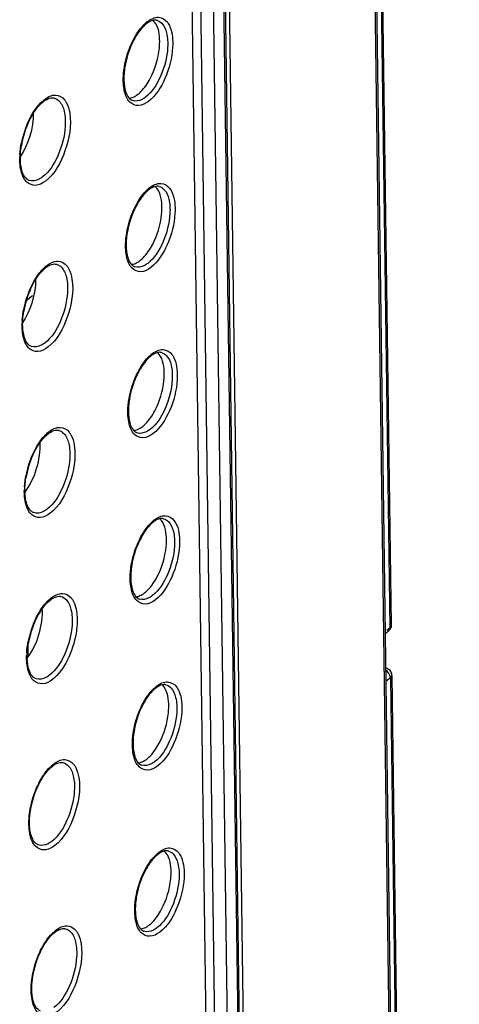
# Model space of a CAD drawing. Units: millimetres. Extents: x 0 to 420, y 0 to 297.
# Drawn here: x 370 to 375, y 201 to 212 of the extents above; entities that cross this region are included whole.
import ezdxf

# ---------------------------------------------------------------- set-up
doc = ezdxf.new("R2010")
doc.units = ezdxf.units.MM
doc.header["$LTSCALE"] = 23.1
doc.layers.get('0').update_dxf_attribs({"linetype": 'CONTINUOUS'})
for name, color, linetype in [('KOERPER', 7, 'CONTINUOUS'), ('MATSCHNITT', 7, 'CONTINUOUS'), ('RADIEN', 7, 'CONTINUOUS')]:
    doc.layers.add(name, color=color, linetype=linetype)

msp = doc.modelspace()

# ---------------------------------------------------------------- linework, layer by layer
at = {"color": 7, "linetype": 'CONTINUOUS'}
msp.add_line((370.42397, 205.53904), (370.43696, 205.549), dxfattribs=at)
for centre, major_axis, ratio, start_param, end_param in [((370.11987, 210.76032), (0.12995, 0.43172), 0.47533941, -2.15188705, -0.99556604), ((370.14453, 208.96545), (0.12995, 0.43172), 0.47533941, -2.15188705, -0.99556604), ((370.21179, 205.37032), (0.13207, 0.43186), 0.48044256, -2.23477216, -0.89972308)]:
    msp.add_ellipse(centre, major_axis=major_axis, ratio=ratio, start_param=start_param, end_param=end_param, dxfattribs=at)
for points, knots in [([(371.7218, 211.64333), (371.72504, 211.67592), (371.72883, 211.77807), (371.70649, 211.89785), (371.6519, 211.94476)], [0, 0, 0, 0, 0.31274486, 1, 1, 1, 1]), ([(371.48709, 211.14325), (371.49979, 211.15299), (371.55426, 211.20229), (371.59568, 211.26451), (371.62252, 211.31507)], [0, 0, 0, 0, 0.21845294, 1, 1, 1, 1]), ([(371.74646, 209.84846), (371.7497, 209.88105), (371.75349, 209.9832), (371.73115, 210.10298), (371.67656, 210.14989)], [0, 0, 0, 0, 0.31274486, 1, 1, 1, 1]), ([(371.51174, 209.34838), (371.52444, 209.35812), (371.57891, 209.40742), (371.62034, 209.46964), (371.64718, 209.5202)], [0, 0, 0, 0, 0.21845294, 1, 1, 1, 1]), ([(371.77111, 208.05359), (371.77435, 208.08618), (371.77814, 208.18833), (371.7558, 208.30811), (371.70121, 208.35502)], [0, 0, 0, 0, 0.31274486, 1, 1, 1, 1]), ([(371.5364, 207.55351), (371.5491, 207.56325), (371.60357, 207.61255), (371.64499, 207.67477), (371.67183, 207.72533)], [0, 0, 0, 0, 0.21845294, 1, 1, 1, 1]), ([(371.79577, 206.25871), (371.79901, 206.29131), (371.80279, 206.39345), (371.78046, 206.51324), (371.72587, 206.56014)], [0, 0, 0, 0, 0.31274486, 1, 1, 1, 1]), ([(371.56105, 205.75864), (371.57375, 205.76837), (371.62822, 205.81768), (371.66965, 205.8799), (371.69649, 205.93046)], [0, 0, 0, 0, 0.21845294, 1, 1, 1, 1]), ([(371.82042, 204.46384), (371.82366, 204.49643), (371.82745, 204.59858), (371.80511, 204.71837), (371.75052, 204.76527)], [0, 0, 0, 0, 0.31274486, 1, 1, 1, 1]), ([(371.58571, 203.96377), (371.5984, 203.9735), (371.65287, 204.02281), (371.6943, 204.08503), (371.72114, 204.13559)], [0, 0, 0, 0, 0.21845294, 1, 1, 1, 1]), ([(371.84507, 202.66897), (371.84832, 202.70156), (371.8521, 202.80371), (371.82976, 202.9235), (371.77517, 202.9704)], [0, 0, 0, 0, 0.31274486, 1, 1, 1, 1]), ([(371.61036, 202.1689), (371.62306, 202.17863), (371.67753, 202.22794), (371.71895, 202.29015), (371.7458, 202.34071)], [0, 0, 0, 0, 0.21845294, 1, 1, 1, 1])]:
    msp.add_open_spline(points, degree=3, knots=knots, dxfattribs=at)
for points in [[(371.62252, 211.31507), (371.67613, 211.41604), (371.71049, 211.52958), (371.7218, 211.64333)], [(371.39672, 211.10204), (371.41092, 211.10383), (371.42488, 211.10809), (371.43801, 211.11378)], [(371.43801, 211.11378), (371.45552, 211.12138), (371.47195, 211.13164), (371.48709, 211.14325)], [(371.64718, 209.5202), (371.70078, 209.62117), (371.73514, 209.7347), (371.74646, 209.84846)], [(371.46266, 209.31891), (371.48017, 209.3265), (371.4966, 209.33677), (371.51174, 209.34838)], [(371.42137, 209.30717), (371.43557, 209.30896), (371.44953, 209.31322), (371.46266, 209.31891)], [(371.67183, 207.72533), (371.72543, 207.8263), (371.7598, 207.93983), (371.77111, 208.05359)], [(371.48732, 207.52404), (371.50482, 207.53163), (371.52125, 207.5419), (371.5364, 207.55351)], [(371.44603, 207.5123), (371.46022, 207.51409), (371.47419, 207.51835), (371.48732, 207.52404)], [(371.69649, 205.93046), (371.75009, 206.03143), (371.78445, 206.14496), (371.79577, 206.25871)], [(371.47068, 205.71742), (371.48488, 205.71922), (371.49884, 205.72347), (371.51197, 205.72917)], [(371.51197, 205.72917), (371.52948, 205.73676), (371.54591, 205.74703), (371.56105, 205.75864)], [(371.72114, 204.13559), (371.77474, 204.23655), (371.80911, 204.35009), (371.82042, 204.46384)], [(371.49534, 203.92255), (371.50953, 203.92435), (371.5235, 203.9286), (371.53662, 203.9343)], [(371.53662, 203.9343), (371.55413, 203.94189), (371.57056, 203.95216), (371.58571, 203.96377)], [(371.7458, 202.34071), (371.7994, 202.44168), (371.83376, 202.55522), (371.84507, 202.66897)], [(371.51999, 202.12768), (371.53419, 202.12948), (371.54815, 202.13373), (371.56128, 202.13942)], [(371.56128, 202.13942), (371.57879, 202.14702), (371.59522, 202.15728), (371.61036, 202.1689)]]:
    msp.add_open_spline(points, degree=3, dxfattribs=at)
at = {"layer": 'KOERPER', "color": 7, "linetype": 'CONTINUOUS'}
for p, q in [((372.65445, 199.4677), (372.309, 224.61721)), ((370.34951, 208.96735), (370.28289, 208.91469))]:
    msp.add_line(p, q, dxfattribs=at)
at = {"layer": 'MATSCHNITT', "color": 7, "linetype": 'CONTINUOUS'}
msp.add_line((372.25287, 199.38383), (371.90982, 224.35869), dxfattribs=at)
at = {"layer": 'RADIEN', "color": 7, "linetype": 'CONTINUOUS'}
for p, q in [((374.96595, 147.11668), (373.59674, 246.79779)), ((373.79129, 237.17813), (374.22767, 205.40942)), ((372.2651, 224.42992), (372.60779, 199.48171)), ((374.1665, 205.3182), (374.19452, 205.34051)), ((370.30426, 205.08421), (370.30273, 205.19566)), ((374.2351, 204.868), (374.67148, 173.09928))]:
    msp.add_line(p, q, dxfattribs=at)
at = {"layer": 'RADIEN', "color": 9, "linetype": 'CONTINUOUS'}
for p, q in [((374.95002, 147.0898), (373.58081, 246.77092)), ((373.77629, 237.15198), (374.21267, 205.38327)), ((372.48355, 199.3718), (372.14049, 224.34665)), ((372.2488, 224.42969), (372.59186, 199.45484)), ((372.34533, 199.35578), (372.00228, 224.33064)), ((371.43142, 211.07759), (371.43133, 211.07762)), ((370.31456, 210.21573), (370.31451, 210.21575)), ((371.45607, 209.28272), (371.45598, 209.28275)), ((370.33922, 208.42086), (370.33917, 208.42088)), ((371.48072, 207.48785), (371.48063, 207.48788)), ((370.36387, 206.62599), (370.36382, 206.62601)), ((371.50538, 205.69298), (371.50529, 205.69301)), ((374.18072, 205.35782), (374.21267, 205.38327)), ((370.38853, 204.83112), (370.38847, 204.83113)), ((374.2201, 204.84185), (374.17355, 204.80478)), ((374.2201, 204.84185), (374.65648, 173.07314)), ((371.53003, 203.89811), (371.52994, 203.89814)), ((370.41318, 203.03624), (370.41313, 203.03626)), ((371.55469, 202.10324), (371.5546, 202.10327))]:
    msp.add_line(p, q, dxfattribs=at)
for centre, radius, start, end in [((371.80741, 211.65281), 0.35132, 127.517425, 130.909006), ((370.69833, 210.80545), 0.35877, 127.515629, 130.83652), ((371.25283, 210.4166), 1.04266, 157.754144, 168.63533), ((371.00436, 210.44827), 0.79186, 176.51509, 178.690298), ((371.83206, 209.85794), 0.35132, 127.517425, 130.909006), ((370.72298, 209.01057), 0.35877, 127.515629, 130.83652), ((371.27748, 208.62173), 1.04266, 157.754144, 168.63533), ((371.02902, 208.65339), 0.79186, 176.51509, 178.690298), ((371.85672, 208.06307), 0.35132, 127.517425, 130.909006), ((370.74763, 207.2157), 0.35877, 127.515629, 130.836517), ((371.30214, 206.82686), 1.04267, 157.753754, 168.634723), ((371.0537, 206.85852), 0.79189, 176.514221, 178.689346), ((371.88137, 206.2682), 0.35132, 127.517425, 130.909006), ((370.77229, 205.42083), 0.35877, 127.515629, 130.836517), ((371.32964, 205.03111), 1.04564, 157.768248, 166.819771), ((371.3067, 205.03621), 1.02214, 166.805159, 168.644961), ((371.07835, 205.06365), 0.79189, 176.514221, 178.689346), ((371.90603, 204.47333), 0.35132, 127.517425, 130.909006), ((370.79694, 203.62596), 0.35876, 127.515631, 130.836532), ((371.93068, 202.67846), 0.35132, 127.517425, 130.909006), ((370.8216, 201.83109), 0.35876, 127.515631, 130.836532)]:
    msp.add_arc(centre, radius, start, end, dxfattribs=at)
at = {"layer": 'RADIEN', "color": 7, "linetype": 'CONTINUOUS'}
for centre, radius, start, end in [((371.7438, 211.7022), 0.26198, 123.136633, 127.540727), ((372.19402, 211.33707), 0.84646, 150.198239, 155.657192), ((371.20725, 210.43052), 0.9902, 155.716791, 170.829263), ((371.76845, 209.90733), 0.26198, 123.136633, 127.540727), ((372.21867, 209.5422), 0.84646, 150.198239, 155.657192), ((371.2319, 208.63565), 0.9902, 155.716791, 170.829263), ((371.79311, 208.11246), 0.26198, 123.136633, 127.540727), ((372.24333, 207.74732), 0.84646, 150.198239, 155.657192), ((371.25656, 206.84078), 0.9902, 155.716791, 170.829263), ((371.81776, 206.31759), 0.26198, 123.136633, 127.540727), ((372.26798, 205.95245), 0.84646, 150.198239, 155.657192), ((371.28595, 205.04458), 0.99507, 155.759467, 165.817279), ((371.26318, 205.04901), 0.97191, 165.741415, 170.840386), ((374.15018, 204.86675), 0.08494, 0.843208, 13.655451), ((371.84241, 204.52272), 0.26198, 123.136633, 127.540727), ((372.29263, 204.15758), 0.84646, 150.198239, 155.657192), ((371.86707, 202.72784), 0.26198, 123.136633, 127.540727), ((372.31729, 202.36271), 0.84646, 150.198239, 155.657192)]:
    msp.add_arc(centre, radius, start, end, dxfattribs=at)
msp.add_ellipse((370.18713, 207.16519), major_axis=(0.13207, 0.43186), ratio=0.48044256, start_param=-2.23479238, end_param=-0.90770448, dxfattribs=at)
at = {"layer": 'RADIEN', "color": 9, "linetype": 'CONTINUOUS'}
for points, knots in [([(371.39789, 211.63946), (371.409, 211.66832), (371.45364, 211.76966), (371.51674, 211.86588), (371.57734, 211.91832)], [0, 0, 0, 0, 0.27840242, 1, 1, 1, 1]), ([(371.59345, 211.93147), (371.62737, 211.95747), (371.7067, 212.00052), (371.78684, 211.95321), (371.8089, 211.92399)], [0, 0, 0, 0, 0.53861652, 1, 1, 1, 1]), ([(371.69464, 211.94547), (371.71458, 211.94028), (371.76758, 211.90563), (371.81043, 211.79579), (371.81442, 211.70401), (371.81153, 211.6517)], [0, 0, 0, 0, 0.18382661, 0.53270705, 1, 1, 1, 1]), ([(371.8089, 211.92399), (371.82028, 211.90892), (371.86437, 211.82589), (371.86962, 211.72826), (371.86554, 211.65433)], [0, 0, 0, 0, 0.20322019, 1, 1, 1, 1]), ([(371.33321, 211.34668), (371.33454, 211.37077), (371.34461, 211.4705), (371.37057, 211.56848), (371.39789, 211.63946)], [0, 0, 0, 0, 0.2407991, 1, 1, 1, 1]), ([(371.81153, 211.6517), (371.80562, 211.54477), (371.75475, 211.34916), (371.64581, 211.17061), (371.57236, 211.1143)], [0, 0, 0, 0, 0.53642376, 1, 1, 1, 1]), ([(371.86554, 211.65433), (371.85911, 211.53797), (371.80376, 211.32512), (371.68522, 211.13083), (371.60529, 211.06955)], [0, 0, 0, 0, 0.53642166, 1, 1, 1, 1]), ([(371.60529, 211.06955), (371.57377, 211.04538), (371.50326, 211.00546), (371.38423, 211.05733), (371.33509, 211.18987), (371.33005, 211.28947), (371.33321, 211.34668)], [0, 0, 0, 0, 0.23000285, 0.42113178, 0.66823997, 1, 1, 1, 1]), ([(370.34351, 210.92536), (370.35238, 210.94065), (370.38657, 210.99542), (370.42819, 211.0462), (370.46373, 211.07688)], [0, 0, 0, 0, 0.27355835, 1, 1, 1, 1]), ([(370.47985, 211.09001), (370.51403, 211.11622), (370.59295, 211.15949), (370.67449, 211.11471), (370.6973, 211.08607)], [0, 0, 0, 0, 0.54046733, 1, 1, 1, 1]), ([(370.58431, 211.10498), (370.60493, 211.09961), (370.65974, 211.06352), (370.70348, 210.94937), (370.70714, 210.85417), (370.70385, 210.79991)], [0, 0, 0, 0, 0.18332675, 0.53225201, 1, 1, 1, 1]), ([(370.6973, 211.08607), (370.70428, 211.07731), (370.73242, 211.03408), (370.74619, 210.98298), (370.7524, 210.94332)], [0, 0, 0, 0, 0.21802383, 1, 1, 1, 1]), ([(371.57236, 211.1143), (371.56068, 211.10534), (371.52002, 211.07784), (371.46436, 211.06619), (371.43142, 211.07759)], [0, 0, 0, 0, 0.29699259, 1, 1, 1, 1]), ([(370.7524, 210.94332), (370.77371, 210.80723), (370.72525, 210.53678), (370.59418, 210.28695), (370.49195, 210.20857)], [0, 0, 0, 0, 0.5167605, 1, 1, 1, 1]), ([(370.70385, 210.79991), (370.69724, 210.691), (370.64495, 210.49207), (370.53373, 210.3106), (370.45902, 210.25333)], [0, 0, 0, 0, 0.53685977, 1, 1, 1, 1]), ([(370.49195, 210.20857), (370.46059, 210.18453), (370.39176, 210.14507), (370.27318, 210.1894), (370.21918, 210.31554), (370.21146, 210.41126), (370.21271, 210.46637)], [0, 0, 0, 0, 0.23486851, 0.42845538, 0.67236174, 1, 1, 1, 1]), ([(370.45902, 210.25333), (370.44704, 210.24414), (370.40538, 210.21596), (370.34832, 210.20403), (370.31456, 210.21573)], [0, 0, 0, 0, 0.29704297, 1, 1, 1, 1]), ([(371.42254, 209.84459), (371.43365, 209.87344), (371.4783, 209.97479), (371.54139, 210.07101), (371.602, 210.12345)], [0, 0, 0, 0, 0.27840242, 1, 1, 1, 1]), ([(371.61811, 210.1366), (371.65202, 210.1626), (371.73136, 210.20564), (371.8115, 210.15834), (371.83355, 210.12912)], [0, 0, 0, 0, 0.53861652, 1, 1, 1, 1]), ([(371.7193, 210.1506), (371.73924, 210.14541), (371.79223, 210.11076), (371.83508, 210.00092), (371.83907, 209.90913), (371.83618, 209.85683)], [0, 0, 0, 0, 0.18382661, 0.53270705, 1, 1, 1, 1]), ([(371.83355, 210.12912), (371.84493, 210.11405), (371.88903, 210.03101), (371.89428, 209.93339), (371.89019, 209.85946)], [0, 0, 0, 0, 0.20322019, 1, 1, 1, 1]), ([(371.35786, 209.55181), (371.35919, 209.5759), (371.36927, 209.67563), (371.39523, 209.77361), (371.42254, 209.84459)], [0, 0, 0, 0, 0.2407991, 1, 1, 1, 1]), ([(371.83618, 209.85683), (371.83027, 209.7499), (371.7794, 209.55429), (371.67047, 209.37574), (371.59702, 209.31943)], [0, 0, 0, 0, 0.53642376, 1, 1, 1, 1]), ([(371.89019, 209.85946), (371.88377, 209.7431), (371.82841, 209.53025), (371.70987, 209.33595), (371.62995, 209.27468)], [0, 0, 0, 0, 0.53642166, 1, 1, 1, 1]), ([(371.62995, 209.27468), (371.59842, 209.25051), (371.52792, 209.21059), (371.40888, 209.26245), (371.35975, 209.395), (371.3547, 209.4946), (371.35786, 209.55181)], [0, 0, 0, 0, 0.23000285, 0.42113178, 0.66823997, 1, 1, 1, 1]), ([(370.5045, 209.29514), (370.53868, 209.32135), (370.61761, 209.36462), (370.69914, 209.31984), (370.72196, 209.2912)], [0, 0, 0, 0, 0.54046733, 1, 1, 1, 1]), ([(370.36817, 209.13049), (370.37704, 209.14578), (370.41122, 209.20055), (370.45284, 209.25133), (370.48838, 209.28201)], [0, 0, 0, 0, 0.27355835, 1, 1, 1, 1]), ([(370.60897, 209.31011), (370.62958, 209.30474), (370.6844, 209.26865), (370.72813, 209.1545), (370.73179, 209.0593), (370.7285, 209.00504)], [0, 0, 0, 0, 0.18332675, 0.53225201, 1, 1, 1, 1]), ([(370.72196, 209.2912), (370.72893, 209.28244), (370.75708, 209.2392), (370.77084, 209.18811), (370.77705, 209.14845)], [0, 0, 0, 0, 0.21802383, 1, 1, 1, 1]), ([(371.59702, 209.31943), (371.58533, 209.31047), (371.54468, 209.28297), (371.48901, 209.27131), (371.45607, 209.28272)], [0, 0, 0, 0, 0.29699259, 1, 1, 1, 1]), ([(370.77705, 209.14845), (370.79836, 209.01236), (370.7499, 208.74191), (370.61883, 208.49208), (370.51661, 208.4137)], [0, 0, 0, 0, 0.5167605, 1, 1, 1, 1]), ([(370.7285, 209.00504), (370.72189, 208.89613), (370.6696, 208.6972), (370.55838, 208.51573), (370.48368, 208.45846)], [0, 0, 0, 0, 0.53685977, 1, 1, 1, 1]), ([(370.51661, 208.4137), (370.48525, 208.38966), (370.41641, 208.3502), (370.29783, 208.39453), (370.24384, 208.52067), (370.23611, 208.61638), (370.23736, 208.67149)], [0, 0, 0, 0, 0.23486851, 0.42845538, 0.67236174, 1, 1, 1, 1]), ([(370.48368, 208.45846), (370.4717, 208.44927), (370.43003, 208.42109), (370.37297, 208.40915), (370.33922, 208.42086)], [0, 0, 0, 0, 0.29704297, 1, 1, 1, 1]), ([(371.64276, 208.34173), (371.67668, 208.36773), (371.75601, 208.41077), (371.83615, 208.36347), (371.85821, 208.33425)], [0, 0, 0, 0, 0.53861652, 1, 1, 1, 1]), ([(371.4472, 208.04972), (371.4583, 208.07857), (371.50295, 208.17992), (371.56605, 208.27614), (371.62665, 208.32858)], [0, 0, 0, 0, 0.27840242, 1, 1, 1, 1]), ([(371.74395, 208.35573), (371.76389, 208.35054), (371.81689, 208.31589), (371.85974, 208.20605), (371.86373, 208.11426), (371.86084, 208.06196)], [0, 0, 0, 0, 0.18382661, 0.53270705, 1, 1, 1, 1]), ([(371.85821, 208.33425), (371.86959, 208.31918), (371.91368, 208.23614), (371.91893, 208.13852), (371.91485, 208.06459)], [0, 0, 0, 0, 0.20322019, 1, 1, 1, 1]), ([(371.38252, 207.75694), (371.38385, 207.78102), (371.39392, 207.88075), (371.41988, 207.97874), (371.4472, 208.04972)], [0, 0, 0, 0, 0.2407991, 1, 1, 1, 1]), ([(371.86084, 208.06196), (371.85493, 207.95502), (371.80406, 207.75942), (371.69512, 207.58087), (371.62167, 207.52456)], [0, 0, 0, 0, 0.53642376, 1, 1, 1, 1]), ([(371.91485, 208.06459), (371.90842, 207.94823), (371.85307, 207.73538), (371.73453, 207.54108), (371.6546, 207.4798)], [0, 0, 0, 0, 0.53642166, 1, 1, 1, 1]), ([(371.6546, 207.4798), (371.62308, 207.45563), (371.55257, 207.41572), (371.43353, 207.46758), (371.3844, 207.60013), (371.37936, 207.69973), (371.38252, 207.75694)], [0, 0, 0, 0, 0.23000285, 0.42113178, 0.66823997, 1, 1, 1, 1]), ([(370.52915, 207.50027), (370.56334, 207.52648), (370.64227, 207.56975), (370.72381, 207.52496), (370.74662, 207.49632)], [0, 0, 0, 0, 0.54046219, 1, 1, 1, 1]), ([(370.39282, 207.33562), (370.40169, 207.35091), (370.43588, 207.40568), (370.4775, 207.45646), (370.51304, 207.48714)], [0, 0, 0, 0, 0.27355807, 1, 1, 1, 1]), ([(370.63362, 207.51524), (370.65424, 207.50987), (370.70905, 207.47377), (370.75279, 207.35962), (370.75645, 207.26441), (370.75315, 207.21016)], [0, 0, 0, 0, 0.18332514, 0.53225056, 1, 1, 1, 1]), ([(370.74662, 207.49632), (370.75359, 207.48756), (370.78173, 207.44432), (370.7955, 207.39323), (370.80171, 207.35356)], [0, 0, 0, 0, 0.21802486, 1, 1, 1, 1]), ([(371.62167, 207.52456), (371.60999, 207.5156), (371.56933, 207.4881), (371.51366, 207.47644), (371.48072, 207.48785)], [0, 0, 0, 0, 0.29699259, 1, 1, 1, 1]), ([(370.80171, 207.35356), (370.82301, 207.21748), (370.77455, 206.94703), (370.64348, 206.6972), (370.54126, 206.61883)], [0, 0, 0, 0, 0.51676346, 1, 1, 1, 1]), ([(370.75315, 207.21016), (370.74654, 207.10125), (370.69425, 206.90232), (370.58303, 206.72086), (370.50833, 206.66359)], [0, 0, 0, 0, 0.53686119, 1, 1, 1, 1]), ([(370.54126, 206.61883), (370.5099, 206.59479), (370.44106, 206.55532), (370.32248, 206.59966), (370.26849, 206.72581), (370.26077, 206.82152), (370.26201, 206.87664)], [0, 0, 0, 0, 0.23486611, 0.42845165, 0.67235957, 1, 1, 1, 1]), ([(370.50833, 206.66359), (370.49635, 206.6544), (370.45469, 206.62622), (370.39762, 206.61428), (370.36387, 206.62599)], [0, 0, 0, 0, 0.29704303, 1, 1, 1, 1]), ([(371.66742, 206.54686), (371.70133, 206.57286), (371.78066, 206.6159), (371.86081, 206.5686), (371.88286, 206.53938)], [0, 0, 0, 0, 0.53861652, 1, 1, 1, 1]), ([(371.47185, 206.25484), (371.48296, 206.2837), (371.5276, 206.38505), (371.5907, 206.48127), (371.65131, 206.53371)], [0, 0, 0, 0, 0.27840242, 1, 1, 1, 1]), ([(371.7686, 206.56086), (371.78855, 206.55567), (371.84154, 206.52101), (371.88439, 206.41118), (371.88838, 206.31939), (371.88549, 206.26709)], [0, 0, 0, 0, 0.18382661, 0.53270705, 1, 1, 1, 1]), ([(371.88286, 206.53938), (371.89424, 206.52431), (371.93833, 206.44127), (371.94359, 206.34365), (371.9395, 206.26972)], [0, 0, 0, 0, 0.20322019, 1, 1, 1, 1]), ([(371.88549, 206.26709), (371.87958, 206.16015), (371.82871, 205.96455), (371.71978, 205.786), (371.64633, 205.72969)], [0, 0, 0, 0, 0.53642376, 1, 1, 1, 1]), ([(371.9395, 206.26972), (371.93307, 206.15336), (371.87772, 205.9405), (371.75918, 205.74621), (371.67926, 205.68493)], [0, 0, 0, 0, 0.53642166, 1, 1, 1, 1]), ([(371.40717, 205.96207), (371.4085, 205.98615), (371.41858, 206.08588), (371.44454, 206.18387), (371.47185, 206.25484)], [0, 0, 0, 0, 0.2407991, 1, 1, 1, 1]), ([(371.67926, 205.68493), (371.64773, 205.66076), (371.57723, 205.62084), (371.45819, 205.67271), (371.40905, 205.80526), (371.40401, 205.90486), (371.40717, 205.96207)], [0, 0, 0, 0, 0.23000285, 0.42113178, 0.66823997, 1, 1, 1, 1]), ([(370.55381, 205.7054), (370.58799, 205.73161), (370.66693, 205.77488), (370.74846, 205.73009), (370.77127, 205.70144)], [0, 0, 0, 0, 0.54046219, 1, 1, 1, 1]), ([(371.64633, 205.72969), (371.63464, 205.72073), (371.59399, 205.69322), (371.53832, 205.68157), (371.50538, 205.69298)], [0, 0, 0, 0, 0.29699259, 1, 1, 1, 1]), ([(370.41748, 205.54075), (370.42635, 205.55604), (370.46054, 205.61081), (370.50215, 205.66159), (370.53769, 205.69227)], [0, 0, 0, 0, 0.27355807, 1, 1, 1, 1]), ([(370.65828, 205.72037), (370.67889, 205.715), (370.73371, 205.6789), (370.77744, 205.56475), (370.7811, 205.46954), (370.77781, 205.41529)], [0, 0, 0, 0, 0.18332514, 0.53225056, 1, 1, 1, 1]), ([(370.77127, 205.70144), (370.77825, 205.69269), (370.80639, 205.64945), (370.82015, 205.59836), (370.82636, 205.55869)], [0, 0, 0, 0, 0.21802486, 1, 1, 1, 1]), ([(370.82636, 205.55869), (370.82914, 205.54097), (370.83712, 205.46278), (370.83099, 205.38358), (370.82103, 205.32386)], [0, 0, 0, 0, 0.22851534, 1, 1, 1, 1]), ([(370.77781, 205.41529), (370.7712, 205.30638), (370.71891, 205.10745), (370.60769, 204.92599), (370.53299, 204.86871)], [0, 0, 0, 0, 0.53686119, 1, 1, 1, 1]), ([(370.82103, 205.32386), (370.80404, 205.22203), (370.74482, 205.04008), (370.63461, 204.87663), (370.56592, 204.82396)], [0, 0, 0, 0, 0.54393738, 1, 1, 1, 1]), ([(374.20404, 205.35099), (374.20274, 205.349), (374.19983, 205.34522), (374.19636, 205.34197), (374.19452, 205.3405)], [0, 0, 0, 0, 0.50318504, 1, 1, 1, 1]), ([(370.56592, 204.82396), (370.53456, 204.79992), (370.46572, 204.76045), (370.34714, 204.80479), (370.29314, 204.93094), (370.28542, 205.02665), (370.28667, 205.08176)], [0, 0, 0, 0, 0.23486611, 0.42845165, 0.67235957, 1, 1, 1, 1]), ([(370.53299, 204.86871), (370.52101, 204.85953), (370.47934, 204.83134), (370.42228, 204.81941), (370.38853, 204.83112)], [0, 0, 0, 0, 0.29704303, 1, 1, 1, 1]), ([(371.69207, 204.75198), (371.72599, 204.77799), (371.80532, 204.82103), (371.88546, 204.77373), (371.90752, 204.74451)], [0, 0, 0, 0, 0.53861652, 1, 1, 1, 1]), ([(374.23071, 204.85343), (374.22939, 204.8513), (374.22615, 204.84713), (374.22225, 204.84357), (374.2201, 204.84185)], [0, 0, 0, 0, 0.47656786, 1, 1, 1, 1]), ([(374.23511, 204.868), (374.23514, 204.86553), (374.23434, 204.86036), (374.23211, 204.85568), (374.23071, 204.85343)], [0, 0, 0, 0, 0.48314755, 1, 1, 1, 1]), ([(371.49651, 204.45997), (371.50761, 204.48883), (371.55226, 204.59018), (371.61536, 204.6864), (371.67596, 204.73884)], [0, 0, 0, 0, 0.27840242, 1, 1, 1, 1]), ([(371.79326, 204.76599), (371.8132, 204.76079), (371.8662, 204.72614), (371.90905, 204.61631), (371.91304, 204.52452), (371.91015, 204.47222)], [0, 0, 0, 0, 0.18382661, 0.53270705, 1, 1, 1, 1]), ([(371.90752, 204.74451), (371.91889, 204.72944), (371.96299, 204.6464), (371.96824, 204.54878), (371.96416, 204.47485)], [0, 0, 0, 0, 0.20322019, 1, 1, 1, 1]), ([(371.43183, 204.1672), (371.43316, 204.19128), (371.44323, 204.29101), (371.46919, 204.389), (371.49651, 204.45997)], [0, 0, 0, 0, 0.2407991, 1, 1, 1, 1]), ([(371.91015, 204.47222), (371.90424, 204.36528), (371.85337, 204.16968), (371.74443, 203.99113), (371.67098, 203.93482)], [0, 0, 0, 0, 0.53642376, 1, 1, 1, 1]), ([(371.96416, 204.47485), (371.95773, 204.35849), (371.90238, 204.14563), (371.78384, 203.95134), (371.70391, 203.89006)], [0, 0, 0, 0, 0.53642166, 1, 1, 1, 1]), ([(371.70391, 203.89006), (371.67239, 203.86589), (371.60188, 203.82597), (371.48284, 203.87784), (371.43371, 204.01039), (371.42867, 204.10999), (371.43183, 204.1672)], [0, 0, 0, 0, 0.23000285, 0.42113178, 0.66823997, 1, 1, 1, 1]), ([(370.57846, 203.91053), (370.61264, 203.93673), (370.69154, 203.97999), (370.77307, 203.93525), (370.79589, 203.90662)], [0, 0, 0, 0, 0.54048498, 1, 1, 1, 1]), ([(370.68293, 203.9255), (370.70354, 203.92013), (370.75835, 203.88404), (370.80209, 203.76991), (370.80575, 203.67472), (370.80247, 203.62047)], [0, 0, 0, 0, 0.18333229, 0.53225701, 1, 1, 1, 1]), ([(371.67098, 203.93482), (371.65929, 203.92586), (371.61864, 203.89835), (371.56297, 203.8867), (371.53003, 203.89811)], [0, 0, 0, 0, 0.29699259, 1, 1, 1, 1]), ([(370.38638, 203.63182), (370.39762, 203.6593), (370.44233, 203.75583), (370.50407, 203.8471), (370.56235, 203.89739)], [0, 0, 0, 0, 0.27830727, 1, 1, 1, 1]), ([(370.79589, 203.90662), (370.80286, 203.89787), (370.83102, 203.85464), (370.84479, 203.80355), (370.85101, 203.76389)], [0, 0, 0, 0, 0.2180203, 1, 1, 1, 1]), ([(370.85101, 203.76389), (370.87233, 203.62779), (370.82388, 203.35732), (370.6928, 203.10747), (370.59057, 203.02909)], [0, 0, 0, 0, 0.51675033, 1, 1, 1, 1]), ([(370.31258, 203.31687), (370.31416, 203.34292), (370.32583, 203.45046), (370.35532, 203.55593), (370.38638, 203.63182)], [0, 0, 0, 0, 0.24143101, 1, 1, 1, 1]), ([(370.80247, 203.62047), (370.79586, 203.51155), (370.74358, 203.3126), (370.63235, 203.13112), (370.55764, 203.07384)], [0, 0, 0, 0, 0.53685491, 1, 1, 1, 1]), ([(370.59057, 203.02909), (370.55818, 203.00426), (370.4855, 202.96321), (370.36329, 203.01779), (370.31371, 203.15489), (370.309, 203.25779), (370.31258, 203.31687)], [0, 0, 0, 0, 0.22922896, 0.41996511, 0.66761143, 1, 1, 1, 1]), ([(370.55764, 203.07384), (370.54566, 203.06466), (370.504, 203.03647), (370.44693, 203.02454), (370.41318, 203.03624)], [0, 0, 0, 0, 0.29704272, 1, 1, 1, 1]), ([(371.71673, 202.95711), (371.75064, 202.98312), (371.82997, 203.02616), (371.91011, 202.97886), (371.93217, 202.94964)], [0, 0, 0, 0, 0.53861652, 1, 1, 1, 1]), ([(371.81791, 202.97112), (371.83785, 202.96592), (371.89085, 202.93127), (371.9337, 202.82144), (371.93769, 202.72965), (371.9348, 202.67734)], [0, 0, 0, 0, 0.18382661, 0.53270705, 1, 1, 1, 1]), ([(371.52116, 202.6651), (371.53227, 202.69396), (371.57691, 202.79531), (371.64001, 202.89153), (371.70061, 202.94397)], [0, 0, 0, 0, 0.27840242, 1, 1, 1, 1]), ([(371.93217, 202.94964), (371.94355, 202.93456), (371.98764, 202.85153), (371.99289, 202.75391), (371.98881, 202.67998)], [0, 0, 0, 0, 0.20322019, 1, 1, 1, 1]), ([(371.45648, 202.37233), (371.45781, 202.39641), (371.46788, 202.49614), (371.49384, 202.59413), (371.52116, 202.6651)], [0, 0, 0, 0, 0.2407991, 1, 1, 1, 1]), ([(371.9348, 202.67734), (371.92889, 202.57041), (371.87802, 202.37481), (371.76908, 202.19626), (371.69564, 202.13994)], [0, 0, 0, 0, 0.53642376, 1, 1, 1, 1]), ([(371.98881, 202.67998), (371.98238, 202.56361), (371.92703, 202.35076), (371.80849, 202.15647), (371.72856, 202.09519)], [0, 0, 0, 0, 0.53642166, 1, 1, 1, 1]), ([(371.72856, 202.09519), (371.69704, 202.07102), (371.62653, 202.0311), (371.5075, 202.08297), (371.45836, 202.21551), (371.45332, 202.31512), (371.45648, 202.37233)], [0, 0, 0, 0, 0.23000285, 0.42113178, 0.66823997, 1, 1, 1, 1]), ([(370.60312, 202.11566), (370.63729, 202.14186), (370.7162, 202.18512), (370.79773, 202.14038), (370.82054, 202.11175)], [0, 0, 0, 0, 0.54048498, 1, 1, 1, 1]), ([(370.70759, 202.13062), (370.7282, 202.12525), (370.78301, 202.08917), (370.82674, 201.97504), (370.83041, 201.87985), (370.82712, 201.8256)], [0, 0, 0, 0, 0.18333229, 0.53225701, 1, 1, 1, 1]), ([(370.82054, 202.11175), (370.82752, 202.103), (370.85567, 202.05977), (370.86945, 202.00868), (370.87566, 201.96902)], [0, 0, 0, 0, 0.2180203, 1, 1, 1, 1]), ([(371.69564, 202.13994), (371.68395, 202.13098), (371.6433, 202.10348), (371.58763, 202.09183), (371.55469, 202.10324)], [0, 0, 0, 0, 0.29699259, 1, 1, 1, 1]), ([(370.41103, 201.83695), (370.42227, 201.86443), (370.46698, 201.96096), (370.52873, 202.05223), (370.587, 202.10252)], [0, 0, 0, 0, 0.27830727, 1, 1, 1, 1]), ([(370.87566, 201.96902), (370.89698, 201.83292), (370.84853, 201.56245), (370.71746, 201.3126), (370.61522, 201.23422)], [0, 0, 0, 0, 0.51675033, 1, 1, 1, 1]), ([(370.33723, 201.52199), (370.33881, 201.54804), (370.35049, 201.65558), (370.37998, 201.76106), (370.41103, 201.83695)], [0, 0, 0, 0, 0.24143101, 1, 1, 1, 1]), ([(370.82712, 201.8256), (370.82052, 201.71668), (370.76823, 201.51773), (370.657, 201.33625), (370.5823, 201.27897)], [0, 0, 0, 0, 0.53685491, 1, 1, 1, 1]), ([(370.61522, 201.23422), (370.58284, 201.20939), (370.51016, 201.16834), (370.38794, 201.22291), (370.33836, 201.36002), (370.33365, 201.46292), (370.33723, 201.52199)], [0, 0, 0, 0, 0.22922896, 0.41996511, 0.66761143, 1, 1, 1, 1])]:
    msp.add_open_spline(points, degree=3, knots=knots, dxfattribs=at)
at = {"layer": 'RADIEN', "color": 7, "linetype": 'CONTINUOUS'}
for points, knots in [([(371.58417, 211.90993), (371.57688, 211.90434), (371.5455, 211.87774), (371.51863, 211.84612), (371.49986, 211.82033)], [0, 0, 0, 0, 0.22362701, 1, 1, 1, 1]), ([(371.69464, 211.94547), (371.68833, 211.94712), (371.65522, 211.95099), (371.6227, 211.93597), (371.60059, 211.92157)], [0, 0, 0, 0, 0.1982845, 1, 1, 1, 1]), ([(371.42281, 211.68598), (371.38784, 211.60891), (371.35495, 211.50038), (371.34177, 211.38947), (371.34, 211.36254)], [0, 0, 0, 0, 0.75820967, 1, 1, 1, 1]), ([(371.33898, 211.28815), (371.33992, 211.26596), (371.34679, 211.19842), (371.36883, 211.12496), (371.40394, 211.094)], [0, 0, 0, 0, 0.32190141, 1, 1, 1, 1]), ([(370.30465, 210.83774), (370.31587, 210.86258), (370.35886, 210.94712), (370.41666, 211.02715), (370.47056, 211.06847)], [0, 0, 0, 0, 0.28636154, 1, 1, 1, 1]), ([(370.47056, 211.06847), (370.47928, 211.07516), (370.50824, 211.09498), (370.54373, 211.10853), (370.56808, 211.10741)], [0, 0, 0, 0, 0.31074426, 1, 1, 1, 1]), ([(370.56808, 211.10741), (370.57087, 211.10728), (370.57633, 211.10676), (370.58172, 211.10566), (370.58431, 211.10498)], [0, 0, 0, 0, 0.50993343, 1, 1, 1, 1]), ([(370.31451, 210.21575), (370.30472, 210.21915), (370.25343, 210.25105), (370.23519, 210.31554), (370.22671, 210.36318)], [0, 0, 0, 0, 0.17648329, 1, 1, 1, 1]), ([(371.60882, 210.11506), (371.60153, 210.10947), (371.57015, 210.08287), (371.54329, 210.05125), (371.52451, 210.02546)], [0, 0, 0, 0, 0.22362701, 1, 1, 1, 1]), ([(371.7193, 210.1506), (371.71298, 210.15225), (371.67987, 210.15612), (371.64735, 210.1411), (371.62525, 210.1267)], [0, 0, 0, 0, 0.1982845, 1, 1, 1, 1]), ([(371.44746, 209.8911), (371.4125, 209.81404), (371.37961, 209.70551), (371.36643, 209.5946), (371.36465, 209.56767)], [0, 0, 0, 0, 0.75820967, 1, 1, 1, 1]), ([(371.36363, 209.49328), (371.36457, 209.47109), (371.37144, 209.40355), (371.39349, 209.33009), (371.42859, 209.29913)], [0, 0, 0, 0, 0.32190141, 1, 1, 1, 1]), ([(370.32931, 209.04287), (370.34053, 209.0677), (370.38351, 209.15225), (370.44131, 209.23227), (370.49521, 209.2736)], [0, 0, 0, 0, 0.28636154, 1, 1, 1, 1]), ([(370.49521, 209.2736), (370.50393, 209.28029), (370.5329, 209.30011), (370.56839, 209.31366), (370.59273, 209.31254)], [0, 0, 0, 0, 0.31074426, 1, 1, 1, 1]), ([(370.59273, 209.31254), (370.59552, 209.31241), (370.60099, 209.31189), (370.60637, 209.31079), (370.60897, 209.31011)], [0, 0, 0, 0, 0.50993343, 1, 1, 1, 1]), ([(370.33917, 208.42088), (370.32937, 208.42428), (370.27808, 208.45618), (370.25984, 208.52067), (370.25136, 208.56831)], [0, 0, 0, 0, 0.17648329, 1, 1, 1, 1]), ([(371.63348, 208.32018), (371.62618, 208.31459), (371.59481, 208.28799), (371.56794, 208.25638), (371.54917, 208.23059)], [0, 0, 0, 0, 0.22362701, 1, 1, 1, 1]), ([(371.74395, 208.35573), (371.73764, 208.35738), (371.70452, 208.36124), (371.67201, 208.34622), (371.6499, 208.33183)], [0, 0, 0, 0, 0.1982845, 1, 1, 1, 1]), ([(371.47212, 208.09623), (371.43715, 208.01917), (371.40426, 207.91064), (371.39108, 207.79972), (371.38931, 207.77279)], [0, 0, 0, 0, 0.75820967, 1, 1, 1, 1]), ([(371.38828, 207.69841), (371.38923, 207.67621), (371.3961, 207.60868), (371.41814, 207.53521), (371.45325, 207.50426)], [0, 0, 0, 0, 0.32190141, 1, 1, 1, 1]), ([(370.35396, 207.248), (370.36518, 207.27283), (370.40817, 207.35737), (370.46597, 207.4374), (370.51987, 207.47873)], [0, 0, 0, 0, 0.28636154, 1, 1, 1, 1]), ([(370.51987, 207.47873), (370.52859, 207.48541), (370.55755, 207.50524), (370.59304, 207.51879), (370.61738, 207.51767)], [0, 0, 0, 0, 0.31074426, 1, 1, 1, 1]), ([(370.61738, 207.51767), (370.62018, 207.51754), (370.62564, 207.51702), (370.63102, 207.51592), (370.63362, 207.51524)], [0, 0, 0, 0, 0.50993343, 1, 1, 1, 1]), ([(370.36382, 206.62601), (370.35402, 206.62941), (370.30273, 206.66131), (370.28449, 206.7258), (370.27602, 206.77344)], [0, 0, 0, 0, 0.17648328, 1, 1, 1, 1]), ([(371.65813, 206.52531), (371.65084, 206.51972), (371.61946, 206.49312), (371.5926, 206.46151), (371.57382, 206.43572)], [0, 0, 0, 0, 0.22362701, 1, 1, 1, 1]), ([(371.7686, 206.56086), (371.76229, 206.56251), (371.72918, 206.56637), (371.69666, 206.55135), (371.67455, 206.53696)], [0, 0, 0, 0, 0.1982845, 1, 1, 1, 1]), ([(371.49677, 206.30136), (371.4618, 206.22429), (371.42892, 206.11577), (371.41573, 206.00485), (371.41396, 205.97792)], [0, 0, 0, 0, 0.75820967, 1, 1, 1, 1]), ([(371.41294, 205.90354), (371.41388, 205.88134), (371.42075, 205.81381), (371.4428, 205.74034), (371.4779, 205.70939)], [0, 0, 0, 0, 0.32190141, 1, 1, 1, 1]), ([(370.37862, 205.45312), (370.38984, 205.47796), (370.43282, 205.5625), (370.49062, 205.64253), (370.54452, 205.68386)], [0, 0, 0, 0, 0.28636154, 1, 1, 1, 1]), ([(370.54452, 205.68386), (370.55324, 205.69054), (370.5822, 205.71036), (370.61769, 205.72391), (370.64204, 205.7228)], [0, 0, 0, 0, 0.31074426, 1, 1, 1, 1]), ([(370.64204, 205.7228), (370.64483, 205.72267), (370.6503, 205.72214), (370.65568, 205.72104), (370.65828, 205.72037)], [0, 0, 0, 0, 0.50993343, 1, 1, 1, 1]), ([(374.22767, 205.40942), (374.22783, 205.39731), (374.22888, 205.37197), (374.20536, 205.35431), (374.19375, 205.35369)], [0, 0, 0, 0, 0.50996381, 1, 1, 1, 1]), ([(370.38847, 204.83113), (370.37868, 204.83454), (370.32739, 204.86644), (370.30915, 204.93093), (370.30067, 204.97857)], [0, 0, 0, 0, 0.17648328, 1, 1, 1, 1]), ([(371.79326, 204.76599), (371.78694, 204.76763), (371.75383, 204.7715), (371.72131, 204.75648), (371.69921, 204.74209)], [0, 0, 0, 0, 0.1982845, 1, 1, 1, 1]), ([(371.68279, 204.73044), (371.67549, 204.72485), (371.64411, 204.69825), (371.61725, 204.66664), (371.59847, 204.64085)], [0, 0, 0, 0, 0.22362701, 1, 1, 1, 1]), ([(371.52142, 204.50649), (371.48646, 204.42942), (371.45357, 204.3209), (371.44039, 204.20998), (371.43862, 204.18305)], [0, 0, 0, 0, 0.75820967, 1, 1, 1, 1]), ([(371.43759, 204.10867), (371.43854, 204.08647), (371.44541, 204.01893), (371.46745, 203.94547), (371.50255, 203.91451)], [0, 0, 0, 0, 0.32190141, 1, 1, 1, 1]), ([(370.56918, 203.88899), (370.5779, 203.89567), (370.60686, 203.91549), (370.64235, 203.92904), (370.66669, 203.92793)], [0, 0, 0, 0, 0.31074426, 1, 1, 1, 1]), ([(370.66669, 203.92793), (370.66949, 203.9278), (370.67495, 203.92727), (370.68033, 203.92617), (370.68293, 203.9255)], [0, 0, 0, 0, 0.50993343, 1, 1, 1, 1]), ([(370.40327, 203.65825), (370.41449, 203.68309), (370.45747, 203.76763), (370.51528, 203.84766), (370.56918, 203.88899)], [0, 0, 0, 0, 0.28636154, 1, 1, 1, 1]), ([(370.31814, 203.25107), (370.3167, 203.28339), (370.32137, 203.42293), (370.35922, 203.56075), (370.40327, 203.65825)], [0, 0, 0, 0, 0.23214416, 1, 1, 1, 1]), ([(370.41313, 203.03626), (370.40333, 203.03967), (370.35204, 203.07157), (370.3338, 203.13606), (370.32532, 203.1837)], [0, 0, 0, 0, 0.17648329, 1, 1, 1, 1]), ([(371.81791, 202.97112), (371.8116, 202.97276), (371.77849, 202.97663), (371.74597, 202.96161), (371.72386, 202.94722)], [0, 0, 0, 0, 0.1982845, 1, 1, 1, 1]), ([(371.70744, 202.93557), (371.70015, 202.92998), (371.66877, 202.90338), (371.6419, 202.87177), (371.62313, 202.84598)], [0, 0, 0, 0, 0.22362701, 1, 1, 1, 1]), ([(371.54608, 202.71162), (371.51111, 202.63455), (371.47823, 202.52603), (371.46504, 202.41511), (371.46327, 202.38818)], [0, 0, 0, 0, 0.75820967, 1, 1, 1, 1]), ([(371.46225, 202.3138), (371.46319, 202.2916), (371.47006, 202.22406), (371.4921, 202.1506), (371.52721, 202.11964)], [0, 0, 0, 0, 0.32190141, 1, 1, 1, 1]), ([(370.59383, 202.09411), (370.60255, 202.1008), (370.63151, 202.12062), (370.667, 202.13417), (370.69135, 202.13306)], [0, 0, 0, 0, 0.31074426, 1, 1, 1, 1]), ([(370.69135, 202.13306), (370.69414, 202.13293), (370.69961, 202.1324), (370.70499, 202.1313), (370.70759, 202.13062)], [0, 0, 0, 0, 0.50993343, 1, 1, 1, 1]), ([(370.42793, 201.86338), (370.43915, 201.88822), (370.48213, 201.97276), (370.53993, 202.05279), (370.59383, 202.09411)], [0, 0, 0, 0, 0.28636154, 1, 1, 1, 1]), ([(370.34279, 201.4562), (370.34135, 201.48851), (370.34603, 201.62806), (370.38387, 201.76587), (370.42793, 201.86338)], [0, 0, 0, 0, 0.23214416, 1, 1, 1, 1]), ([(370.43778, 201.24139), (370.42799, 201.24479), (370.3767, 201.2767), (370.35846, 201.34119), (370.34998, 201.38883)], [0, 0, 0, 0, 0.17648329, 1, 1, 1, 1])]:
    msp.add_open_spline(points, degree=3, knots=knots, dxfattribs=at)
for points in [[(371.49986, 211.82033), (371.48525, 211.80027), (371.47186, 211.77928), (371.4595, 211.75776)], [(371.34, 211.36254), (371.33837, 211.33779), (371.33792, 211.31293), (371.33898, 211.28815)], [(371.40394, 211.094), (371.41191, 211.08696), (371.42128, 211.08111), (371.43133, 211.07762)], [(370.21952, 210.43056), (370.21717, 210.48321), (370.22134, 210.5363), (370.2297, 210.58834)], [(370.22671, 210.36318), (370.22275, 210.38542), (370.22053, 210.40799), (370.21952, 210.43056)], [(371.52451, 210.02546), (371.5099, 210.0054), (371.49651, 209.98441), (371.48415, 209.96289)], [(371.36465, 209.56767), (371.36302, 209.54292), (371.36258, 209.51806), (371.36363, 209.49328)], [(371.42859, 209.29913), (371.43657, 209.29209), (371.44593, 209.28624), (371.45598, 209.28275)], [(370.24418, 208.63568), (370.24305, 208.66095), (370.24345, 208.68632), (370.24506, 208.71156)], [(370.24506, 208.71156), (370.24681, 208.73898), (370.24999, 208.76634), (370.25436, 208.79346)], [(370.25136, 208.56831), (370.2474, 208.59055), (370.24518, 208.61312), (370.24418, 208.63568)], [(371.54917, 208.23059), (371.53456, 208.21052), (371.52117, 208.18954), (371.50881, 208.16802)], [(371.38931, 207.77279), (371.38768, 207.74805), (371.38723, 207.72319), (371.38828, 207.69841)], [(371.45325, 207.50426), (371.46122, 207.49722), (371.47059, 207.49137), (371.48063, 207.48788)], [(370.26883, 206.84081), (370.26648, 206.89346), (370.27064, 206.94656), (370.27901, 206.99859)], [(370.27602, 206.77344), (370.27206, 206.79568), (370.26984, 206.81825), (370.26883, 206.84081)], [(371.57382, 206.43572), (371.55921, 206.41565), (371.54582, 206.39467), (371.53346, 206.37315)], [(371.41396, 205.97792), (371.41233, 205.95318), (371.41189, 205.92831), (371.41294, 205.90354)], [(371.4779, 205.70939), (371.48588, 205.70235), (371.49524, 205.6965), (371.50529, 205.69301)], [(370.29348, 205.04594), (370.29113, 205.09859), (370.2953, 205.15169), (370.30366, 205.20372)], [(370.30067, 204.97857), (370.29671, 205.0008), (370.29449, 205.02338), (370.29348, 205.04594)], [(374.16917, 204.95149), (374.19809, 204.94271), (374.2256, 204.91618), (374.23271, 204.8868)], [(371.59847, 204.64085), (371.58387, 204.62078), (371.57047, 204.5998), (371.55811, 204.57828)], [(371.43862, 204.18305), (371.43699, 204.15831), (371.43654, 204.13344), (371.43759, 204.10867)], [(371.50255, 203.91451), (371.51053, 203.90748), (371.51989, 203.90163), (371.52994, 203.89814)], [(370.32532, 203.1837), (370.32137, 203.20593), (370.31915, 203.22851), (370.31814, 203.25107)], [(371.62313, 202.84598), (371.60852, 202.82591), (371.59513, 202.80493), (371.58277, 202.7834)], [(371.46327, 202.38818), (371.46164, 202.36344), (371.46119, 202.33857), (371.46225, 202.3138)], [(371.52721, 202.11964), (371.53519, 202.11261), (371.54455, 202.10676), (371.5546, 202.10327)], [(370.34998, 201.38883), (370.34602, 201.41106), (370.3438, 201.43364), (370.34279, 201.4562)]]:
    msp.add_open_spline(points, degree=3, dxfattribs=at)
at = {"layer": 'RADIEN', "color": 9, "linetype": 'CONTINUOUS'}
for points in [[(370.28777, 210.81134), (370.30379, 210.85049), (370.32229, 210.88876), (370.34351, 210.92536)], [(370.21396, 210.4964), (370.21652, 210.53858), (370.22229, 210.58064), (370.23061, 210.62206)], [(370.31243, 209.01647), (370.32845, 209.05562), (370.34694, 209.09389), (370.36817, 209.13049)], [(370.23862, 208.70153), (370.24118, 208.7437), (370.24695, 208.78576), (370.25526, 208.82719)], [(370.33708, 207.2216), (370.35311, 207.26075), (370.3716, 207.29902), (370.39282, 207.33562)], [(370.26327, 206.90667), (370.26583, 206.94885), (370.2716, 206.9909), (370.27992, 207.03233)], [(370.36174, 205.42673), (370.37776, 205.46588), (370.39625, 205.50415), (370.41748, 205.54075)], [(374.21267, 205.38327), (374.22053, 205.38953), (374.22779, 205.39937), (374.22767, 205.40942)], [(374.21267, 205.38327), (374.21282, 205.37213), (374.21012, 205.36032), (374.20404, 205.35099)], [(370.28793, 205.1118), (370.29049, 205.15397), (370.29626, 205.19603), (370.30457, 205.23746)], [(374.2201, 204.84185), (374.21966, 204.87414), (374.19688, 204.90811), (374.16877, 204.92399)]]:
    msp.add_open_spline(points, degree=3, dxfattribs=at)

doc.saveas('drawing.dxf')
